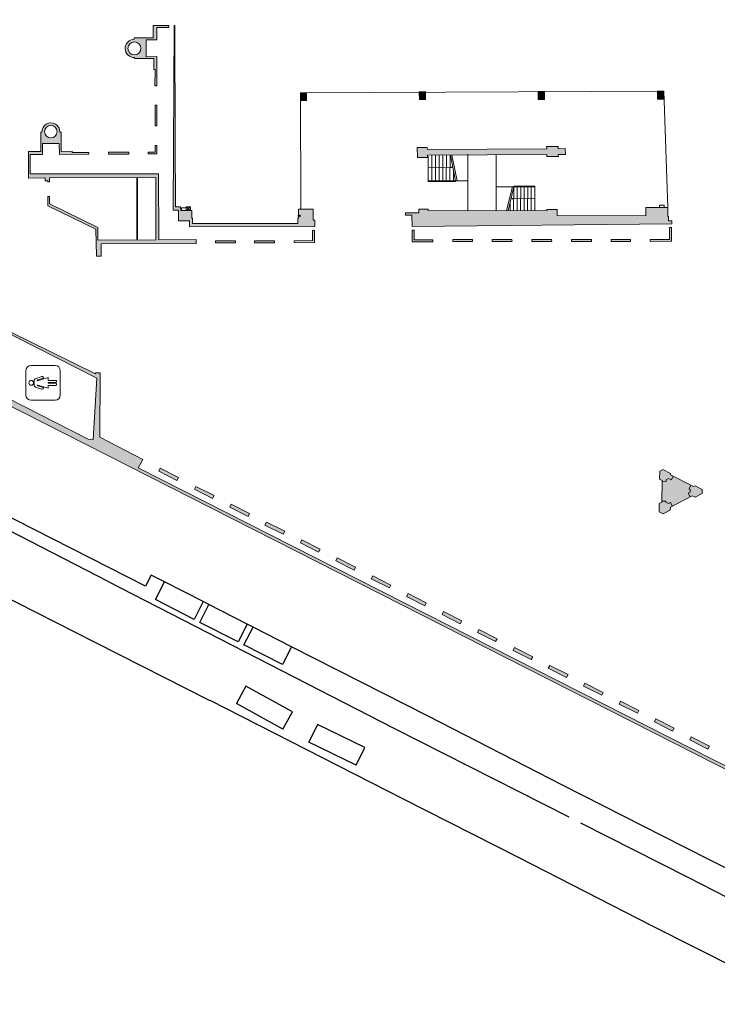
# Model space of a CAD drawing. Units: metres. Extents: x -889 to -326, y -809 to -95.
# Drawn here: x -806 to -754, y -678 to -603 of the extents above; entities that cross this region are included whole.
import ezdxf

# ---------------------------------------------------------------- set-up
doc = ezdxf.new("R2010")
doc.units = ezdxf.units.M
doc.header["$MEASUREMENT"] = 0
doc.layers.get('0').update_dxf_attribs({"linetype": 'CONTINUOUS'})
doc.layers.add('1-MUR', color=3, linetype='CONTINUOUS')
doc.layers.add('MJ_Site', color=251, linetype='CONTINUOUS')
for name, color, linetype, lineweight in [('MJ_HALL 2.0 - 1-Partition Wall', 2, 'CONTINUOUS', 9), ('MJ_HALL 2.0 - 1-Pillar', 6, 'CONTINUOUS', 18), ('MJ_HALL 2.0 - 1-Wall', 3, 'CONTINUOUS', 9), ('MJ_HALL 2.0 - 2-Handrail', 2, 'CONTINUOUS', 9), ('MJ_HALL 2.0 - 2-Projection 1', 4, 'CONTINUOUS', 9), ('MJ_HALL 2.0 - 2-Projection Service Chests', 1, 'CONTINUOUS', 9), ('MJ_HALL 2.0 - 2-Stairs-Lift', 2, 'CONTINUOUS', 9), ('MJ_HALL 2.0 - 4-Hatch Pillars', 252, 'CONTINUOUS', 9), ('MJ_HALL 2.0 - 4-Hatch Walls', 252, 'CONTINUOUS', 9), ('MJ_HALL 2.0 - 5-Symbology Spaces', 1, 'CONTINUOUS', 9)]:
    doc.layers.add(name, color=color, linetype=linetype, lineweight=lineweight)

# ---------------------------------------------------------------- blocks, each defined once
blk = doc.blocks.new('EXTERIOR')
at = {"layer": '1-MUR'}
for p, q in [((-796.796, -646.142), (-824.122, -632.244)), ((-799.633, -645.789), (-811.217, -639.818)), ((-799.633, -645.789), (-778.005, -656.873)), ((-796.365, -645.3), (-796.796, -646.142)), ((-795.368, -645.809), (-796.365, -645.3)), ((-796.055, -647.154), (-795.368, -645.809)), ((-793.133, -648.648), (-796.055, -647.154)), ((-792.446, -647.304), (-793.133, -648.648)), ((-792.001, -647.531), (-792.446, -647.304)), ((-792.688, -648.876), (-792.001, -647.531)), ((-789.798, -650.354), (-792.688, -648.876)), ((-789.109, -649.005), (-789.798, -650.354)), ((-789.353, -650.581), (-788.665, -649.237)), ((-788.665, -649.237), (-789.109, -649.005)), ((-786.437, -652.072), (-789.353, -650.581)), ((-785.749, -650.728), (-786.437, -652.072)), ((-775.404, -655.983), (-785.749, -650.728)), ((-765.247, -661.184), (-775.404, -655.983)), ((-778.005, -656.873), (-764.783, -663.598)), ((-756.063, -665.86), (-765.247, -661.184)), ((-763.892, -664.051), (-755.78, -668.164)), ((-742.648, -672.687), (-756.063, -665.86)), ((-755.78, -668.164), (-748.328, -671.961))]:
    blk.add_line(p, q, dxfattribs=at)
at = {"layer": 'MJ_Site'}
for p, q in [((-800.557, -650.417), (-816.631, -642.256)), ((-792.446, -647.304), (-795.368, -645.809)), ((-789.109, -649.005), (-792.001, -647.531)), ((-785.749, -650.728), (-788.665, -649.237)), ((-791.911, -654.812), (-800.557, -650.417)), ((-789.201, -653.712), (-789.928, -655.023)), ((-785.693, -655.657), (-789.201, -653.712)), ((-777.329, -662.237), (-791.913, -654.788)), ((-786.421, -656.969), (-789.928, -655.023)), ((-786.421, -656.969), (-785.693, -655.657)), ((-783.801, -656.591), (-784.457, -657.94)), ((-780.21, -658.337), (-783.801, -656.591)), ((-780.866, -659.686), (-784.457, -657.94)), ((-780.866, -659.686), (-780.21, -658.337)), ((-768.525, -666.702), (-777.329, -662.237)), ((-758.48, -671.843), (-768.525, -666.702)), ((-746.769, -677.777), (-758.48, -671.843))]:
    blk.add_line(p, q, dxfattribs=at)
blk = doc.blocks.new('DET_Baño_Chica - DET_Baño_Chica-8010816-DWG_PV1_P0_R700')
for p, q in [((-1.318, -0.904), (-1.318, 0.904)), ((-0.918, 1.304), (0.918, 1.304)), ((1.318, 0.904), (1.318, -0.904)), ((-0.471, 0.115), (-0.358, 0.509)), ((-0.41, -0.385), (-0.178, 0.424)), ((-0.218, 0.426), (-0.352, -0.043)), ((-0.188, 0.437), (-0.203, 0.437)), ((-0.127, 0.683), (0.127, 0.683)), ((0.162, 0.424), (0.41, -0.385)), ((0.2, 0.437), (0.172, 0.437)), ((0.364, -0.041), (0.224, 0.42)), ((0.337, 0.527), (0.472, 0.086)), ((-0.19, -0.385), (-0.41, -0.385)), ((-0.352, -0.043), (-0.388, -0.033)), ((-0.19, -0.965), (-0.19, -0.385)), ((0.03, -0.385), (-0.03, -0.385)), ((-0.03, -0.385), (-0.03, -0.965)), ((0.03, -0.965), (0.03, -0.385)), ((0.41, -0.385), (0.19, -0.385)), ((0.19, -0.385), (0.19, -0.965)), ((0.412, -0.026), (0.364, -0.041)), ((0.918, -1.304), (-0.918, -1.304)), ((-0.09, -1.025), (-0.13, -1.025)), ((0.13, -1.025), (0.09, -1.025))]:
    blk.add_line(p, q)
for centre, radius, start, end in [((-0.918, 0.904), 0.4, 90, 180), ((-0.127, 0.443), 0.24, 90, 164), ((0.127, 0.463), 0.22, 17, 90), ((-0.918, -0.904), 0.4, 180, 270), ((0.13, -0.965), 0.06, 270, 0)]:
    blk.add_arc(centre, radius, start, end)
blk.add_ellipse((0.001, 0.895), major_axis=(0.127, 0.127), ratio=1)
for centre, major_axis, start_param, end_param in [((0.918, 0.904), (-0.064, 0.395), 4.551514, 6.12231), ((-0.355, 0.082), (-0.0988, 0.0681), 0.324021, 1.894818), ((-0.203, 0.422), (-0.0034, 0.0146), 6.051361, 7.342905), ((-0.188, 0.427), (0.00968, 0.0025), 5.75086, 7.600909), ((0.172, 0.427), (0, 0.01), 0, 1.867502), ((0.2, 0.412), (0.004, 0.0247), 5.16997, 6.444061), ((0.386, 0.06), (-0.0581, 0.0687), 2.736371, 4.307168), ((-0.13, -0.965), (0.06, 0), 3.141593, 4.712389), ((-0.09, -0.965), (0.0554, 0.023), 4.31969, 5.890486), ((0.09, -0.965), (0.06, 0), 3.141593, 4.712389), ((0.918, -0.904), (0.153, 0.37), 3.534292, 5.105088)]:
    blk.add_ellipse(centre, major_axis=major_axis, ratio=1, start_param=start_param, end_param=end_param)
blk = doc.blocks.new('V')
blk.add_lwpolyline([(0, 0.34), (0, 0), (0.19, 0), (0.19, 0.34)], close=True)
blk = doc.blocks.new('Q')
for p, q in [((0, 0.26), (0, 0)), ((0.34, 0.26), (0, 0.26)), ((0, 0), (0.34, 0.26)), ((0, 0.26), (0.34, 0)), ((0, 0), (0.34, 0)), ((0.34, 0), (0.34, 0.26))]:
    blk.add_line(p, q)
blk = doc.blocks.new('M')
for p, q in [((0, 0.1), (0, 0)), ((0.15, 0.1), (0, 0.1)), ((0, 0.1), (0.15, 0)), ((0.15, 0.1), (0, 0)), ((0, 0), (0.15, 0)), ((0.15, 0), (0.15, 0.1))]:
    blk.add_line(p, q)

msp = doc.modelspace()

# ---------------------------------------------------------------- hatches: boundary and pattern name
at = {"layer": 'MJ_HALL 2.0 - 4-Hatch Pillars'}
h = msp.add_hatch(color=256, dxfattribs=at)
h.dxf.hatch_style = 1
h.paths.add_polyline_path([(-775.615, -608.714), (-776.085, -608.716), (-776.084, -609.316), (-775.614, -609.314)])
h = msp.add_hatch(color=256, dxfattribs=at)
h.dxf.hatch_style = 1
h.paths.add_polyline_path([(-767.094, -608.699), (-767.093, -609.299), (-766.623, -609.297), (-766.624, -608.697)])
h = msp.add_hatch(color=256, dxfattribs=at)
h.dxf.hatch_style = 1
h.paths.add_polyline_path([(-758.059, -608.69), (-758.057, -609.29), (-757.587, -609.288), (-757.589, -608.688)])
h = msp.add_hatch(color=256, dxfattribs=at)
h.dxf.hatch_style = 1
h.paths.add_polyline_path([(-784.611, -608.795), (-785.081, -608.796), (-785.08, -609.396), (-784.61, -609.395)])
h = msp.add_hatch(color=256, dxfattribs=at)
h.dxf.hatch_style = 1
h.paths.add_polyline_path([(-755.33, -638.602), (-757.092, -637.718), (-757.09, -637.605), (-757.672, -637.313), (-757.899, -637.432), (-757.907, -638.028), (-757.709, -638.127), (-757.731, -639.784), (-757.933, -639.89), (-757.941, -640.518), (-757.64, -640.669), (-757.093, -640.383), (-757.09, -640.155), (-755.441, -639.292), (-755.221, -639.402), (-754.689, -639.124), (-754.685, -638.812), (-755.219, -638.544)])
at = {"layer": 'MJ_HALL 2.0 - 4-Hatch Walls'}
h = msp.add_hatch(color=256, dxfattribs=at)
h.dxf.hatch_style = 1
h.paths.add_polyline_path([(-794.142, -617.699), (-794.143, -617.429), (-794.543, -617.43), (-794.553, -612.405), (-794.573, -603.698), (-794.645, -603.698), (-794.719, -617.693), (-794.319, -617.692), (-794.317, -618.492), (-793.477, -618.489), (-793.476, -618.94), (-783.987, -618.914), (-783.988, -618.798), (-783.988, -618.446), (-784.113, -618.447), (-784.115, -617.609), (-785.235, -617.611), (-785.233, -618.28), (-785.283, -618.28), (-785.282, -618.68), (-793.239, -618.697), (-793.241, -618.297), (-793.291, -618.297), (-793.293, -617.697)])
h.paths.add_polyline_path([(-785.555, -619.991), (-785.555, -620.141), (-784.018, -620.143), (-784.024, -619.209), (-784.169, -619.209), (-784.168, -619.989)])
h.paths.add_polyline_path([(-788.549, -620.003), (-788.549, -620.153), (-787.047, -620.151), (-787.049, -620.001)])
h.paths.add_polyline_path([(-791.5, -620), (-791.5, -620.15), (-789.998, -620.148), (-790, -619.998)])
h.paths.add_polyline_path([(-775.477, -613.096), (-775.482, -612.932), (-776.245, -612.937), (-776.219, -613.7), (-775.456, -613.695), (-775.462, -613.529), (-766.433, -613.471), (-766.427, -613.634), (-765.565, -613.628), (-765.571, -613.465), (-765.026, -613.461), (-765.041, -613.025), (-765.586, -613.029), (-765.592, -612.866), (-766.454, -612.871), (-766.448, -613.035)])
h.paths.add_polyline_path([(-775.427, -617.701), (-775.427, -617.601), (-776.127, -617.599), (-776.128, -617.891), (-777.127, -617.888), (-777.128, -618.054), (-776.648, -618.055), (-776.637, -618.907), (-756.969, -618.706), (-756.969, -618.499), (-757.229, -618.5), (-757.23, -618.358), (-757.23, -618.15), (-757.286, -618.15), (-757.288, -617.484), (-758.943, -617.484), (-758.941, -618.117), (-765.657, -618.094), (-765.655, -617.636), (-766.446, -617.633), (-766.446, -617.733)])
h.paths.add_polyline_path([(-776.486, -619.92), (-776.487, -619.197), (-776.637, -619.197), (-776.635, -620.07), (-775.055, -620.067), (-775.056, -619.917)])
h.paths.add_polyline_path([(-773.557, -619.915), (-773.556, -620.065), (-772.056, -620.063), (-772.057, -619.913)])
h.paths.add_polyline_path([(-770.574, -619.91), (-770.574, -620.06), (-769.072, -620.058), (-769.074, -619.908)])
h.paths.add_polyline_path([(-767.572, -619.906), (-767.572, -620.056), (-766.07, -620.053), (-766.072, -619.903)])
h.paths.add_polyline_path([(-764.574, -619.901), (-764.574, -620.051), (-763.062, -620.049), (-763.064, -619.899)])
h.paths.add_polyline_path([(-761.575, -619.896), (-761.574, -620.046), (-760.094, -620.044), (-760.095, -619.894)])
h.paths.add_polyline_path([(-758.609, -619.892), (-758.609, -620.042), (-756.997, -620.039), (-756.999, -618.989), (-757.149, -618.99), (-757.147, -619.89)])
h.paths.add_polyline_path([(-741.463, -445.712), (-740.992, -446.215, 0.391053), (-740.682, -446.757), (-740.65, -448.944), (-740.4, -448.949), (-740.365, -441.565), (-740.661, -441.56), (-740.692, -443.759, 0.376905), (-741.002, -444.281), (-741.453, -444.813, 1.276746)], flags=17)
h.paths.add_polyline_path([(-741.138, -444.906), (-740.848, -444.564), (-740.679, -444.538), (-740.686, -445.901), (-740.878, -445.899), (-741.188, -445.568)], flags=16)
h.paths.add_polyline_path([(-740.557, -462.42), (-740.55, -463.923), (-740.3, -463.927), (-740.301, -462.424)], flags=17)
h.paths.add_polyline_path([(-740.577, -459.406), (-740.571, -460.909), (-740.321, -460.914), (-740.322, -459.411)], flags=17)
h.paths.add_polyline_path([(-740.588, -456.42), (-740.582, -457.923), (-740.332, -457.927), (-740.333, -456.424)], flags=17)
h.paths.add_polyline_path([(-740.611, -453.41), (-740.604, -454.913), (-740.354, -454.918), (-740.355, -453.415)], flags=17)
h.paths.add_polyline_path([(-740.619, -450.401), (-740.618, -451.904), (-740.363, -451.909), (-740.369, -450.405)], flags=17)
h.paths.add_polyline_path([(-740.55, -465.411), (-740.544, -466.914), (-740.294, -466.919), (-740.295, -465.416)], flags=17)
h.paths.add_polyline_path([(-740.565, -468.426), (-740.592, -470.606, 0.391613), (-740.87, -471.165), (-741.353, -471.693, 0.383882), (-741.882, -472.009), (-744.144, -472.044), (-744.14, -472.294), (-741.971, -472.25), (-741.961, -472.86), (-740.287, -472.849), (-740.315, -468.425)], flags=17)
h.paths.add_polyline_path([(-740.601, -471.316), (-740.617, -472.551), (-741.666, -472.558), (-741.674, -472.006), (-741.226, -471.999)], flags=16)
h.paths.add_polyline_path([(-749.377, -472.073), (-749.373, -472.823), (-749.123, -472.822), (-749.126, -472.322), (-748.626, -472.319), (-748.627, -472.069)], flags=17)
h.paths.add_polyline_path([(-747.118, -472.061), (-747.122, -472.311), (-745.619, -472.31), (-745.614, -472.054)], flags=17)
h.paths.add_polyline_path([(-783.251, -418.35), (-783.249, -418.6), (-781.749, -418.588), (-781.751, -418.338)], flags=17)
h.paths.add_polyline_path([(-780.242, -418.339), (-780.242, -418.589), (-778.742, -418.589), (-778.742, -418.339)], flags=17)
h.paths.add_polyline_path([(-777.244, -418.34), (-777.244, -418.59), (-775.744, -418.57), (-775.744, -418.34)], flags=17)
h.paths.add_polyline_path([(-774.233, -418.324), (-774.233, -418.574), (-772.733, -418.558), (-772.735, -418.308)], flags=17)
h.paths.add_polyline_path([(-771.204, -418.287), (-771.21, -418.59), (-769.011, -418.615, 0.376905), (-768.488, -418.924), (-767.957, -419.375, 1.276746), (-767.057, -419.386), (-766.555, -418.915, 0.391053), (-766.013, -418.605), (-763.826, -418.573), (-763.82, -418.323)], flags=17)
h.paths.add_polyline_path([(-768.142, -418.602), (-766.858, -418.608), (-766.872, -418.801), (-767.327, -419.227), (-767.695, -419.204), (-768.159, -418.81)], flags=16)
h.paths.add_polyline_path([(-762.279, -418.299), (-762.283, -418.555), (-760.78, -418.548), (-760.775, -418.298)], flags=17)
h.paths.add_polyline_path([(-759.287, -418.283), (-759.292, -418.538), (-757.789, -418.532), (-757.784, -418.282)], flags=17)
h.paths.add_polyline_path([(-756.277, -418.266), (-756.281, -418.522), (-754.778, -418.516), (-754.773, -418.266)], flags=17)
h.paths.add_polyline_path([(-753.277, -418.25), (-753.281, -418.506), (-751.778, -418.499), (-751.773, -418.249)], flags=17)
h.paths.add_polyline_path([(-750.282, -418.263), (-750.287, -418.519), (-748.784, -418.512), (-748.779, -418.262)], flags=17)
h.paths.add_polyline_path([(-747.28, -418.255), (-747.285, -418.511), (-745.782, -418.504), (-745.777, -418.254)], flags=17)
h.paths.add_polyline_path([(-744.282, -418.239), (-744.285, -418.489), (-742.097, -418.516, 0.392804), (-741.565, -418.845), (-741.05, -419.308, 0.390696), (-740.739, -419.849), (-740.734, -422.075), (-740.484, -422.074), (-740.48, -418.298)], flags=17)
h.paths.add_polyline_path([(-741.295, -418.585), (-740.938, -418.591), (-740.781, -418.699), (-740.781, -419.042), (-740.898, -419.041), (-741.304, -418.675)], flags=16)
h.paths.add_polyline_path([(-740.73, -423.547), (-740.723, -425.051), (-740.474, -425.055), (-740.474, -423.552)], flags=17)
h.paths.add_polyline_path([(-740.717, -426.54), (-740.711, -428.044), (-740.461, -428.048), (-740.461, -426.545)], flags=17)
h.paths.add_polyline_path([(-740.682, -432.538), (-740.675, -434.041), (-740.425, -434.046), (-740.426, -432.543)], flags=17)
h.paths.add_polyline_path([(-740.705, -429.543), (-740.698, -431.046), (-740.448, -431.051), (-740.449, -429.548)], flags=17)
h.paths.add_polyline_path([(-740.677, -435.55), (-740.671, -437.053), (-740.421, -437.057), (-740.422, -435.554)], flags=17)
h.paths.add_polyline_path([(-740.667, -438.551), (-740.66, -440.054), (-740.41, -440.059), (-740.411, -438.556)], flags=17)
h.paths.add_polyline_path([(-794.494, -429.748), (-794.493, -431.251), (-794.238, -431.256), (-794.244, -429.753)], flags=16)
h.paths.add_polyline_path([(-794.49, -432.728), (-794.489, -434.231), (-794.233, -434.236), (-794.24, -432.732)], flags=16)
h.paths.add_polyline_path([(-794.491, -435.727), (-794.491, -437.23), (-794.235, -437.235), (-794.241, -435.732)], flags=16)
h.paths.add_polyline_path([(-794.471, -438.725), (-794.47, -440.228), (-794.215, -440.233), (-794.221, -438.729)], flags=16)
h.paths.add_polyline_path([(-796.855, -421.073), (-797.338, -421.097, 0.156882), (-796.134, -424.162), (-795.939, -455), (-794.196, -455.026), (-794.201, -453.689), (-794.451, -453.69), (-794.444, -454.774), (-795.641, -454.75), (-795.78, -424.601, 0.078168), (-794.447, -425.519), (-794.498, -428.271), (-794.248, -428.276), (-794.197, -425.522, 0.092237), (-792.374, -425.912), (-792.356, -425.472, -0.381151)])
h.paths.add_polyline_path([(-794.464, -450.651), (-794.463, -452.154), (-794.208, -452.159), (-794.214, -450.656)], flags=17)
h.paths.add_polyline_path([(-794.478, -441.756), (-794.514, -449.14), (-794.218, -449.145), (-794.187, -446.946, 0.376905), (-793.877, -446.424), (-793.426, -445.893, 1.276746), (-793.416, -444.993), (-793.886, -444.49, 0.391053), (-794.196, -443.949), (-794.228, -441.762)], flags=17)
h.paths.add_polyline_path([(-794.193, -444.821), (-794.005, -444.802), (-793.538, -445.301), (-793.561, -445.588), (-794.01, -446.117), (-794.199, -446.104)], flags=16)
h.paths.add_polyline_path([(-794.979, -499.949), (-795.262, -499.947), (-795.264, -500.136), (-795.894, -500.131), (-795.926, -503.848), (-806.025, -503.876), (-806.025, -504.069), (-795.788, -504.041), (-795.755, -500.272), (-795.108, -500.278), (-795.104, -515.306), (-794.792, -515.306), (-794.798, -510.547), (-793.755, -510.546), (-793.78, -509.473), (-794.8, -509.474), (-794.838, -502.272), (-794.842, -502.272), (-794.842, -501.867), (-794.842, -501.462), (-794.843, -501.242), (-794.593, -501.241), (-794.596, -500.761), (-794.846, -500.762), (-794.85, -499.951)])
h.paths.add_polyline_path([(-795.557, -473.639), (-795.575, -469.668), (-795.607, -463.047), (-794.411, -463.06), (-794.392, -464.179), (-794.142, -464.176), (-794.163, -462.81), (-795.876, -462.794), (-795.631, -493.351), (-794.864, -493.345), (-794.868, -492.533), (-793.838, -492.528), (-793.842, -491.479), (-794.942, -491.483), (-794.956, -488.02), (-794.524, -488.018), (-794.489, -483.395), (-794.423, -474.763), (-793.75, -474.763), (-793.752, -474.199), (-785.838, -474.171), (-785.838, -474.751), (-784.838, -474.751), (-784.838, -474.168), (-784.128, -474.165), (-784.124, -473.59)])
h.paths.add_polyline_path([(-794.669, -474.203), (-794.772, -487.769), (-795.207, -487.771), (-795.185, -493.098), (-795.469, -493.1), (-795.555, -474.206)], flags=16)
h.paths.add_polyline_path([(-786.055, -472.186), (-786.053, -472.436), (-785.553, -472.433), (-785.55, -472.933), (-785.3, -472.931), (-785.305, -472.181)], flags=17)
h.paths.add_polyline_path([(-789.038, -472.207), (-789.036, -472.457), (-787.537, -472.446), (-787.538, -472.196)], flags=17)
h.paths.add_polyline_path([(-793.285, -471.888), (-793.801, -471.4, 0.38965), (-794.09, -470.849), (-794.146, -468.674), (-794.396, -468.672), (-794.329, -472.494), (-790.528, -472.467), (-790.526, -472.217), (-792.734, -472.195, 0.397095)], flags=17)
h.paths.add_polyline_path([(-793.383, -472.189), (-794.055, -472.182), (-794.071, -471.557)], flags=16)
h.paths.add_polyline_path([(-794.401, -465.656), (-794.394, -467.156), (-794.142, -467.158), (-794.151, -465.658)], flags=17)
h.paths.add_polyline_path([(-797.961, -512.808), (-797.958, -512.908, 1.045099), (-797.928, -514.274), (-797.925, -514.374), (-797.555, -514.373), (-797.555, -514.371), (-797.125, -514.371), (-796.695, -514.371), (-796.695, -514.371), (-796.505, -514.371), (-796.484, -515.31), (-795.404, -515.307), (-795.404, -515.167), (-796.24, -515.169), (-796.244, -514.23), (-797.069, -514.232), (-797.073, -512.946), (-796.205, -512.944), (-796.247, -510.727), (-796.397, -510.727), (-796.368, -512.007), (-796.492, -512.007), (-796.474, -512.805)])
h.paths.add_polyline_path([(-797.973, -514.076, -1), (-797.973, -513.108, -1)], flags=16)
h.paths.add_polyline_path([(-796.403, -507.751), (-796.4, -509.261), (-796.25, -509.26), (-796.253, -507.75)], flags=17)
h.paths.add_polyline_path([(-796.98, -505.555), (-796.98, -505.705), (-796.408, -505.699), (-796.407, -506.306), (-796.257, -506.303), (-796.258, -505.548)], flags=17)
h.paths.add_polyline_path([(-799.971, -505.584), (-799.97, -505.734), (-798.45, -505.719), (-798.451, -505.569)], flags=17)
h.paths.add_polyline_path([(-803.585, -505.586), (-803.581, -506.411), (-804.835, -506.415), (-804.838, -505.59), (-805.878, -505.593), (-805.883, -504.279), (-806.023, -504.281), (-806.017, -505.851), (-804.977, -505.847), (-804.971, -507.298), (-804.871, -507.297, 1.051178), (-803.538, -507.292), (-803.438, -507.291), (-803.444, -505.859), (-802.727, -505.856), (-802.728, -505.734), (-801.464, -505.749), (-801.465, -505.579)], flags=17)
h.paths.add_polyline_path([(-804.204, -507.795, -1), (-804.204, -506.86, -1)], flags=16)
h.paths.add_polyline_path([(-797.874, -539.809), (-797.874, -539.909, 1.045099), (-797.843, -541.275), (-797.841, -541.375), (-797.571, -541.375), (-797.571, -541.372), (-797.141, -541.372), (-796.711, -541.372), (-796.711, -541.373), (-796.421, -541.372), (-796.4, -542.311), (-795.219, -542.308), (-795.219, -542.168), (-796.122, -542.17), (-796.13, -541.231), (-796.982, -541.233), (-796.986, -539.947), (-796.142, -539.945), (-796.162, -537.728), (-796.312, -537.728), (-796.283, -539.008), (-796.408, -539.008), (-796.39, -539.806)])
h.paths.add_polyline_path([(-797.889, -541.077, -1), (-797.889, -540.109, -1)], flags=16)
h.paths.add_polyline_path([(-794.618, -533.982), (-794.608, -536.643), (-794.935, -536.644), (-794.919, -542.329), (-794.619, -542.329), (-794.619, -542.229), (-794.169, -542.229), (-794.169, -542.059), (-794.71, -542.056), (-794.724, -537.622), (-793.015, -537.61), (-792.998, -536.463), (-793.793, -536.47), (-793.793, -536.47), (-793.87, -536.47), (-794.263, -536.474), (-794.333, -528.52), (-794.245, -528.52), (-794.245, -528.518), (-794.075, -528.518), (-793.775, -528.516), (-793.785, -527.466), (-794.342, -527.471), (-794.343, -527.387), (-794.776, -527.391), (-794.782, -522.707), (-795.089, -522.708), (-795.064, -529.04), (-794.531, -529.038), (-794.512, -533.982)])
h.paths.add_polyline_path([(-796.32, -534.725), (-796.318, -536.235), (-796.168, -536.235), (-796.174, -534.725)])
h.paths.add_polyline_path([(-797.034, -525.061), (-797.038, -523.795), (-796.213, -523.793), (-796.216, -522.851), (-795.388, -522.849), (-795.389, -522.709), (-796.475, -522.712), (-796.465, -523.654), (-797.922, -523.657), (-797.921, -523.757, 1.047639), (-797.907, -525.103), (-797.905, -525.203), (-796.471, -525.199), (-796.462, -525.998), (-796.367, -525.998), (-796.353, -527.272), (-796.203, -527.272), (-796.21, -525.058)])
h.paths.add_polyline_path([(-797.945, -524.904, -1), (-797.945, -523.957, -1)], flags=16)
h.paths.add_polyline_path([(-796.348, -528.743), (-796.342, -530.253), (-796.192, -530.253), (-796.198, -528.743)])
h.paths.add_polyline_path([(-796.33, -531.74), (-796.33, -533.25), (-796.18, -533.25), (-796.186, -531.74)])
h.paths.add_polyline_path([(-797.765, -566.854), (-797.766, -566.954, 1.017582), (-797.781, -568.287), (-797.781, -568.387), (-796.315, -568.384), (-796.313, -569.324), (-795.087, -569.322), (-795.087, -569.182), (-796.067, -569.184), (-796.07, -568.244), (-796.895, -568.245), (-796.899, -566.992), (-796.123, -566.991), (-796.089, -564.73), (-796.239, -564.73), (-796.258, -565.982), (-796.329, -565.982), (-796.343, -566.851)])
h.paths.add_polyline_path([(-797.785, -568.087, -1), (-797.785, -567.154, -1)], flags=16)
h.paths.add_polyline_path([(-797.834, -550.639), (-797.833, -550.738, 1.047639), (-797.818, -552.084), (-797.817, -552.184), (-796.382, -552.18), (-796.373, -553.022), (-796.278, -553.022), (-796.265, -554.253), (-796.115, -554.253), (-796.139, -552.04), (-796.947, -552.042), (-796.951, -550.776), (-796.126, -550.774), (-796.129, -549.832), (-795.199, -549.83), (-795.199, -549.69), (-796.387, -549.693), (-796.376, -550.635)])
h.paths.add_polyline_path([(-797.857, -551.885, -1), (-797.857, -550.938, -1)], flags=16)
h.paths.add_polyline_path([(-797.683, -593.827), (-797.683, -593.927, 1.025208), (-797.691, -595.283), (-797.691, -595.383), (-797.361, -595.382), (-797.361, -595.38), (-796.931, -595.38), (-796.501, -595.38), (-796.501, -595.38), (-796.221, -595.38), (-796.22, -596.341), (-795.06, -596.338), (-795.06, -596.198), (-795.98, -596.2), (-795.983, -595.239), (-796.808, -595.241), (-796.812, -593.966), (-795.987, -593.964), (-795.994, -591.719), (-796.144, -591.719), (-796.14, -593.002), (-796.25, -593.002), (-796.25, -593.825)])
h.paths.add_polyline_path([(-797.704, -595.083, -1), (-797.704, -594.127, -1)], flags=16)
h.paths.add_polyline_path([(-796.154, -588.731), (-796.149, -590.241), (-795.999, -590.24), (-796.004, -588.73)])
h.paths.add_polyline_path([(-796.157, -585.744), (-796.155, -587.254), (-796.008, -587.254), (-796.013, -585.744)])
h.paths.add_polyline_path([(-796.023, -582.763), (-796.018, -584.273), (-796.168, -584.274), (-796.16, -582.764)])
h.paths.add_polyline_path([(-796.86, -579.007), (-796.864, -577.771), (-796.039, -577.77), (-796.042, -576.816), (-795.095, -576.814), (-795.095, -576.674), (-796.255, -576.676), (-796.26, -577.63), (-797.717, -577.633), (-797.717, -577.733, 1.091526), (-797.718, -579.048), (-797.725, -579.148), (-796.268, -579.145), (-796.272, -580.001), (-796.177, -580.001), (-796.183, -581.282), (-796.033, -581.281), (-796.022, -579.005)])
h.paths.add_polyline_path([(-797.775, -578.851, -1), (-797.775, -577.931, -1)], flags=16)
h.paths.add_polyline_path([(-796.078, -609.745), (-796.077, -611.295), (-795.937, -611.295), (-795.938, -609.745)])
h.paths.add_polyline_path([(-796.762, -606.068), (-796.763, -604.788), (-795.943, -604.786), (-795.944, -603.851), (-795.032, -603.849), (-795.032, -603.699), (-796.212, -603.701), (-796.211, -604.647), (-797.661, -604.649), (-797.661, -604.749, 1), (-797.631, -606.139), (-797.631, -606.209), (-796.182, -606.207), (-796.181, -607.037), (-796.081, -607.037), (-796.088, -608.267), (-795.94, -608.267), (-795.942, -606.066)])
h.paths.add_polyline_path([(-797.646, -605.939, -1), (-797.646, -604.949, -1)], flags=16)
h.paths.add_polyline_path([(-795.935, -612.78), (-795.934, -613.428), (-796.6, -613.431), (-796.6, -613.286), (-796.075, -613.289), (-796.075, -612.78)], flags=17)
h.paths.add_polyline_path([(-798.064, -613.298), (-798.064, -613.438), (-799.614, -613.445), (-799.614, -613.305)], flags=17)
h.paths.add_polyline_path([(-803.184, -613.243), (-803.191, -611.77), (-803.291, -611.771, 1.045443), (-804.635, -611.773), (-804.735, -611.773), (-804.728, -613.251), (-805.655, -613.255), (-805.644, -615.254), (-804.389, -615.235), (-804.389, -615.467), (-804.194, -615.466), (-804.194, -615.545), (-804.074, -615.545), (-804.075, -615.235), (-796.021, -615.221), (-796.011, -619.925), (-800.4, -619.942), (-800.401, -619), (-804.072, -617.209), (-804.072, -616.645), (-804.192, -616.645), (-804.191, -617.351), (-800.567, -619.119), (-800.501, -621.175), (-800.163, -621.174), (-800.157, -620.241), (-792.976, -620.214), (-792.977, -619.914), (-795.804, -619.925), (-795.815, -614.921), (-805.521, -614.939), (-805.528, -613.474), (-804.587, -613.469), (-804.591, -612.639), (-803.327, -612.633), (-803.323, -613.463), (-801.099, -613.453), (-801.1, -613.313), (-802.349, -613.319), (-802.35, -613.211)])
h.paths.add_polyline_path([(-803.963, -612.215, -1), (-803.963, -611.269, -1)], flags=16)
h.paths.add_polyline_path([(-794.528, -596.205), (-794.527, -596.355), (-794.683, -596.355), (-794.76, -596.355), (-794.795, -576.695), (-794.629, -576.694), (-794.619, -581.455), (-794.236, -581.455), (-794.236, -581.505), (-793.496, -581.503), (-793.494, -582.453), (-794.234, -582.455), (-794.233, -582.505), (-794.617, -582.505), (-794.588, -596.205)])
h.paths.add_polyline_path([(-796.1, -560.252), (-796.104, -558.752), (-796.254, -558.752), (-796.25, -560.251)])
h.paths.add_polyline_path([(-796.107, -557.256), (-796.111, -555.756), (-796.261, -555.756), (-796.257, -557.256)])
h.paths.add_polyline_path([(-793.064, -555.307), (-793.679, -555.298), (-793.681, -555.42), (-794.201, -555.413), (-794.151, -562.889), (-793.033, -562.893), (-793.027, -564.593), (-794.714, -564.6), (-794.705, -569.156), (-794.645, -569.156), (-794.645, -569.303), (-794.787, -569.303), (-794.794, -562.886), (-794.387, -562.888), (-794.401, -557.974), (-794.522, -557.975), (-794.529, -555.323), (-794.884, -555.324), (-794.899, -549.699), (-794.599, -549.698), (-794.599, -549.844), (-794.732, -549.844), (-794.723, -553.917), (-793.043, -553.942)], flags=17)
edge = h.paths.add_edge_path(flags=17)
edge.add_line((-793.064, -555.307), (-793.679, -555.298))
edge.add_line((-793.064, -555.307), (-793.043, -553.942))
edge.add_line((-794.723, -553.917), (-793.043, -553.942))
edge.add_line((-794.732, -549.844), (-794.723, -553.917))
edge.add_line((-794.599, -549.844), (-794.732, -549.844))
edge.add_line((-794.599, -549.698), (-794.599, -549.844))
edge.add_line((-794.899, -549.699), (-794.599, -549.698))
edge.add_line((-794.884, -555.324), (-794.899, -549.699))
edge.add_line((-794.529, -555.323), (-794.884, -555.324))
edge.add_line((-794.522, -557.975), (-794.529, -555.323))
edge.add_line((-794.401, -557.974), (-794.522, -557.975))
edge.add_line((-794.387, -562.888), (-794.401, -557.974))
edge.add_line((-794.794, -562.886), (-794.387, -562.888))
edge.add_line((-794.787, -569.303), (-794.794, -562.886))
edge.add_line((-794.645, -569.303), (-794.787, -569.303))
edge.add_line((-794.645, -569.156), (-794.645, -569.303))
edge.add_line((-794.705, -569.156), (-794.645, -569.156))
edge.add_line((-794.714, -564.6), (-794.705, -569.156))
edge.add_line((-793.027, -564.593), (-794.714, -564.6))
edge.add_line((-793.033, -562.893), (-793.027, -564.593))
edge.add_line((-794.151, -562.889), (-793.033, -562.893))
edge.add_line((-794.201, -555.413), (-794.151, -562.889))
edge.add_line((-793.681, -555.42), (-794.201, -555.413))
edge.add_line((-793.679, -555.298), (-793.681, -555.42))
h.paths.add_polyline_path([(-793.043, -553.942), (-793.064, -555.307)], flags=0)
edge = h.paths.add_edge_path()
edge.add_line((-796.239, -563.254), (-796.093, -563.254))
edge.add_line((-796.093, -563.254), (-796.096, -561.734))
edge.add_line((-796.096, -561.734), (-796.246, -561.734))
edge.add_line((-796.246, -561.734), (-796.243, -563.254))
h.paths.add_polyline_path([(-793.631, -536.235), (-793.631, -535.493), (-794.415, -535.493), (-794.415, -536.235)], flags=25)
edge = h.paths.add_edge_path(flags=17)
edge.add_line((-790.462, -425.156), (-790.3, -425.566))
edge.add_arc((-792.207, -420.693), 5.232, 291.36976, 303.13783)
edge.add_line((-789.347, -425.075), (-789.59, -424.708))
edge.add_arc((-792.149, -420.806), 4.666, 291.19867, 303.25384, ccw=False)
edge = h.paths.add_edge_path(flags=17)
edge.add_arc((-792.555, -420.574), 5.577, 327.18034, 338.21282, ccw=False)
edge.add_line((-787.868, -423.597), (-788.238, -423.359))
edge.add_arc((-791.624, -421.055), 4.095, 325.7709, 339.51458)
edge.add_line((-787.788, -422.489), (-787.376, -422.644))
edge = h.paths.add_edge_path()
edge.add_arc((-792.18, -420.747), 4.667, 112.20448, 124.25775)
edge.add_line((-794.807, -416.89), (-795.031, -416.519))
edge.add_arc((-792.164, -420.834), 5.181, 111.94572, 123.59922, ccw=False)
edge.add_line((-794.1, -416.029), (-793.944, -416.426))
edge = h.paths.add_edge_path()
edge.add_arc((-792.294, -420.769), 5.035, 147.07886, 159.46447)
edge.add_line((-797.01, -419.002), (-796.58, -419.165))
edge.add_arc((-792.188, -420.765), 4.674, 147.81468, 159.9865, ccw=False)
edge.add_line((-796.143, -418.275), (-796.521, -418.032))
edge = h.paths.add_edge_path()
edge.add_line((-739.706, -473.709), (-749.543, -473.696))
edge.add_line((-749.543, -473.696), (-749.541, -474.336))
edge.add_line((-749.541, -474.336), (-749.672, -474.336))
edge.add_line((-749.672, -474.336), (-749.675, -473.696))
edge.add_line((-749.675, -473.696), (-750.502, -473.695))
edge.add_line((-750.502, -473.695), (-750.502, -473.445))
edge.add_line((-750.502, -473.445), (-739.06, -473.46))
edge.add_line((-739.06, -473.46), (-739.246, -420.346))
edge.add_arc((-740.639, -418.394), 2.398, 305.493, 504.50788)
edge.add_line((-742.591, -417.002), (-784.412, -417.157))
edge.add_line((-784.412, -417.157), (-788.5, -417.172))
edge.add_arc((-792.164, -420.776), 5.14, 26.5947, 44.52198, ccw=False)
edge.add_line((-787.568, -418.475), (-784.729, -418.362))
edge.add_line((-784.729, -418.362), (-784.719, -418.612))
edge.add_line((-784.719, -418.612), (-786.913, -418.699))
edge.add_line((-786.913, -418.699), (-787.462, -418.701))
edge.add_arc((-792.164, -420.776), 5.14, 2.26061, 23.80529, ccw=False)
edge.add_line((-787.029, -420.573), (-787.468, -420.596))
edge.add_arc((-792.164, -420.776), 4.7, 2.19978, 87.59855)
edge.add_line((-791.967, -416.08), (-792.056, -416.077))
edge.add_line((-792.056, -416.077), (-792.046, -415.655))
edge.add_line((-792.046, -415.655), (-791.95, -415.658))
edge.add_arc((-792.164, -420.834), 5.181, 50.06597, 87.63387, ccw=False)
edge.add_line((-788.838, -416.862), (-742.741, -416.688))
edge.add_arc((-740.639, -418.394), 2.708, -51.7653, 140.93219, ccw=False)
edge.add_line((-738.963, -420.521), (-738.837, -489.624))
edge.add_line((-738.837, -489.624), (-739.435, -489.626))
edge.add_line((-739.435, -489.626), (-739.428, -491.454))
edge.add_line((-739.428, -491.454), (-739.64, -491.455))
edge.add_line((-739.64, -491.455), (-739.638, -492.145))
edge.add_line((-739.638, -492.145), (-739.395, -492.144))
edge.add_line((-739.395, -492.144), (-739.377, -496.999))
edge.add_line((-739.377, -496.999), (-739.62, -496.999))
edge.add_line((-739.62, -496.999), (-739.637, -492.319))
edge.add_line((-739.637, -492.319), (-740.037, -492.32))
edge.add_line((-740.037, -492.32), (-740.037, -492.25))
edge.add_line((-740.037, -492.25), (-740.676, -492.253))
edge.add_line((-740.676, -492.253), (-740.68, -491.303))
edge.add_line((-740.68, -491.303), (-740.041, -491.3))
edge.add_line((-740.041, -491.3), (-740.041, -491.23))
edge.add_line((-740.041, -491.23), (-739.641, -491.229))
edge.add_line((-739.641, -491.229), (-739.675, -482.172))
edge.add_line((-739.675, -482.172), (-743.39, -482.163))
edge.add_line((-743.39, -482.163), (-743.391, -481.97))
edge.add_line((-743.391, -481.97), (-739.667, -481.957))
edge.add_line((-739.667, -481.957), (-739.695, -476.129))
edge.add_line((-739.695, -476.129), (-749.749, -476.116))
edge.add_line((-749.749, -476.116), (-749.75, -476.016))
edge.add_line((-749.75, -476.016), (-749.665, -476.016))
edge.add_line((-749.665, -476.016), (-749.669, -475.236))
edge.add_line((-749.669, -475.236), (-749.537, -475.236))
edge.add_line((-749.537, -475.236), (-749.534, -476.016))
edge.add_line((-749.534, -476.016), (-739.695, -476.029))
edge.add_line((-739.695, -476.029), (-739.706, -473.709))
edge = h.paths.add_edge_path(flags=17)
edge.add_line((-794.243, -431.256), (-794.493, -431.251))
edge.add_line((-794.493, -431.251), (-794.494, -429.748))
edge.add_line((-794.494, -429.748), (-794.244, -429.753))
edge.add_line((-794.244, -429.753), (-794.238, -431.256))
edge.add_line((-794.239, -434.236), (-794.489, -434.231))
edge.add_line((-794.489, -434.231), (-794.49, -432.728))
edge.add_line((-794.49, -432.728), (-794.24, -432.732))
edge.add_line((-794.24, -432.732), (-794.233, -434.236))
edge.add_line((-794.241, -437.235), (-794.491, -437.23))
edge.add_line((-794.491, -437.23), (-794.491, -435.727))
edge.add_line((-794.491, -435.727), (-794.241, -435.732))
edge.add_line((-794.241, -435.732), (-794.235, -437.235))
edge.add_line((-794.22, -440.233), (-794.47, -440.228))
edge.add_line((-794.47, -440.228), (-794.471, -438.725))
edge.add_line((-794.471, -438.725), (-794.221, -438.729))
edge.add_line((-794.221, -438.729), (-794.215, -440.233))
h = msp.add_hatch(color=256, dxfattribs=at)
h.dxf.hatch_style = 1
edge = h.paths.add_edge_path()
edge.add_line((-746.488, -659.662), (-745.777, -662.135))
edge.add_line((-745.777, -662.135), (-746.661, -662.64))
edge.add_arc((-746.907, -662.766), 0.277, -204.30458, 27.12749, ccw=False)
edge.add_line((-747.159, -662.652), (-750.4, -661.008))
edge.add_line((-750.4, -661.008), (-750.089, -660.393))
edge.add_line((-750.089, -660.393), (-748.994, -660.947))
edge.add_line((-748.994, -660.947), (-747.653, -660.259))
edge.add_line((-747.653, -660.259), (-747.701, -660.172))
edge.add_line((-747.701, -660.172), (-748.994, -660.835))
edge.add_line((-748.994, -660.835), (-750.133, -660.259))
edge.add_line((-750.133, -660.259), (-750.489, -660.963))
edge.add_line((-750.489, -660.963), (-797.351, -637.191))
edge.add_line((-797.351, -637.191), (-797.014, -636.55))
edge.add_line((-797.014, -636.55), (-800.252, -634.85))
edge.add_line((-800.252, -634.85), (-800.221, -629.99))
edge.add_line((-800.221, -629.99), (-800.595, -629.991))
edge.add_line((-800.595, -629.991), (-800.596, -630.061))
edge.add_line((-800.596, -630.061), (-808.663, -626.102))
edge.add_line((-808.663, -626.102), (-808.708, -626.191))
edge.add_line((-808.708, -626.191), (-808.169, -626.455))
edge.add_line((-808.169, -626.455), (-808.501, -627.11))
edge.add_line((-808.501, -627.11), (-810.723, -625.988))
edge.add_line((-810.723, -625.988), (-810.398, -625.362))
edge.add_line((-810.398, -625.362), (-809.859, -625.626))
edge.add_line((-809.859, -625.626), (-809.813, -625.537))
edge.add_line((-809.813, -625.537), (-811.034, -624.938))
edge.add_line((-811.034, -624.938), (-811.19, -625.237))
edge.add_line((-811.19, -625.237), (-810.6, -625.535))
edge.add_line((-810.6, -625.535), (-811.061, -626.423))
edge.add_line((-811.061, -626.423), (-810.971, -626.468))
edge.add_line((-810.971, -626.468), (-810.769, -626.077))
edge.add_line((-810.769, -626.077), (-808.484, -627.231))
edge.add_line((-808.484, -627.231), (-809.179, -628.572))
edge.add_line((-809.179, -628.572), (-811.491, -627.404))
edge.add_line((-811.491, -627.404), (-811.417, -627.262))
edge.add_line((-811.417, -627.262), (-811.506, -627.217))
edge.add_line((-811.506, -627.217), (-811.58, -627.359))
edge.add_line((-811.58, -627.359), (-811.585, -627.368))
edge.add_line((-811.585, -627.368), (-812.156, -627.079))
edge.add_line((-812.156, -627.079), (-812.197, -627.159))
edge.add_line((-812.197, -627.159), (-811.257, -627.634))
edge.add_line((-811.257, -627.634), (-811.293, -627.706))
edge.add_line((-811.293, -627.706), (-811.221, -627.742))
edge.add_line((-811.221, -627.742), (-811.185, -627.671))
edge.add_line((-811.185, -627.671), (-809.079, -628.734))
edge.add_line((-809.079, -628.734), (-809.027, -628.633))
edge.add_line((-809.027, -628.633), (-809.134, -628.578))
edge.add_line((-809.134, -628.578), (-808.102, -626.544))
edge.add_line((-808.102, -626.544), (-800.49, -630.388))
edge.add_line((-800.49, -630.388), (-800.759, -635.029))
edge.add_line((-800.759, -635.029), (-801.136, -635.01))
edge.add_line((-801.136, -635.01), (-812.086, -629.445))
edge.add_line((-812.086, -629.445), (-812.049, -629.374))
edge.add_line((-812.049, -629.374), (-812.121, -629.338))
edge.add_line((-812.121, -629.338), (-812.157, -629.409))
edge.add_line((-812.157, -629.409), (-812.246, -629.364))
edge.add_line((-812.246, -629.364), (-812.448, -629.762))
edge.add_line((-812.448, -629.762), (-747.331, -662.84))
edge.add_arc((-746.909, -662.772), 0.427, 189.16865, 354.18882)
edge.add_line((-746.484, -662.815), (-745.619, -662.321))
edge.add_line((-745.619, -662.321), (-746.425, -659.517))
edge.add_line((-746.425, -659.517), (-746.853, -659.737))
edge.add_line((-746.853, -659.737), (-746.808, -659.826))
edge.add_line((-746.808, -659.826), (-746.488, -659.662))
h.paths.add_polyline_path([(-752.945, -659.117), (-752.832, -658.893), (-751.453, -659.591), (-751.566, -659.814)], flags=17)
h.paths.add_polyline_path([(-763.663, -653.696), (-763.551, -653.473), (-762.171, -654.171), (-762.284, -654.394)], flags=17)
h.paths.add_polyline_path([(-768.996, -650.999), (-768.883, -650.776), (-767.504, -651.474), (-767.617, -651.697)], flags=17)
h.paths.add_polyline_path([(-766.325, -652.35), (-766.212, -652.127), (-764.833, -652.825), (-764.945, -653.048)], flags=17)
h.paths.add_polyline_path([(-759.475, -655.534), (-759.588, -655.757), (-760.967, -655.06), (-760.854, -654.837)], flags=17)
h.paths.add_polyline_path([(-758.296, -656.41), (-758.183, -656.187), (-756.804, -656.885), (-756.917, -657.108)], flags=17)
h.paths.add_polyline_path([(-755.624, -657.762), (-755.511, -657.539), (-754.132, -658.237), (-754.244, -658.46)], flags=17)
h.paths.add_polyline_path([(-790.426, -640.162), (-790.313, -639.939), (-788.934, -640.636), (-789.046, -640.859)], flags=17)
h.paths.add_polyline_path([(-787.763, -641.508), (-787.651, -641.285), (-786.271, -641.983), (-786.384, -642.206)], flags=17)
h.paths.add_polyline_path([(-785.086, -642.862), (-784.973, -642.639), (-783.594, -643.337), (-783.706, -643.56)], flags=17)
h.paths.add_polyline_path([(-777.054, -646.924), (-776.941, -646.701), (-775.562, -647.399), (-775.674, -647.622)], flags=17)
h.paths.add_polyline_path([(-774.367, -648.283), (-774.254, -648.06), (-772.875, -648.758), (-772.987, -648.981)], flags=17)
h.paths.add_polyline_path([(-771.69, -649.637), (-771.577, -649.414), (-770.198, -650.111), (-770.31, -650.335)], flags=17)
h.paths.add_polyline_path([(-782.401, -644.22), (-782.289, -643.997), (-780.909, -644.694), (-781.022, -644.917)], flags=17)
h.paths.add_polyline_path([(-779.721, -645.575), (-779.608, -645.352), (-778.229, -646.05), (-778.342, -646.273)], flags=17)
h.paths.add_polyline_path([(-795.807, -637.44), (-795.695, -637.217), (-794.315, -637.915), (-794.428, -638.138)], flags=17)
h.paths.add_polyline_path([(-793.108, -638.805), (-792.995, -638.582), (-791.616, -639.28), (-791.729, -639.503)], flags=17)

# ---------------------------------------------------------------- linework, layer by layer
at = {"layer": 'MJ_HALL 2.0 - 1-Partition Wall'}
for p, q in [((-797.461, -619.931), (-797.469, -615.223)), ((-797.411, -619.931), (-797.419, -615.223))]:
    msp.add_line(p, q, dxfattribs=at)
at = {"layer": 'MJ_HALL 2.0 - 1-Pillar'}
for points in [[(-775.615, -608.714), (-776.085, -608.716), (-776.084, -609.316), (-775.614, -609.314)], [(-767.094, -608.699), (-767.093, -609.299), (-766.623, -609.297), (-766.624, -608.697)], [(-758.059, -608.69), (-758.057, -609.29), (-757.587, -609.288), (-757.589, -608.688)], [(-784.611, -608.795), (-785.081, -608.796), (-785.08, -609.396), (-784.61, -609.395)]]:
    msp.add_lwpolyline(points, close=True, dxfattribs=at)
for points in [[(-755.33, -638.602), (-757.092, -637.718), (-757.09, -637.605), (-757.672, -637.313), (-757.899, -637.432), (-757.907, -638.028), (-757.709, -638.127), (-757.731, -639.784), (-757.933, -639.89), (-757.941, -640.518), (-757.64, -640.669), (-757.093, -640.383), (-757.09, -640.155), (-755.441, -639.292), (-755.221, -639.402), (-754.689, -639.124), (-754.685, -638.812), (-755.219, -638.544), (-755.33, -638.602)], [(-757.71, -638.202), (-757.41, -638.207), (-757.408, -638.081), (-757.226, -637.986), (-757.016, -638.092), (-756.882, -637.823)], [(-755.541, -638.496), (-755.676, -638.764), (-755.583, -638.811), (-755.586, -639.029), (-755.741, -639.11), (-755.601, -639.376)], [(-756.93, -640.072), (-757.069, -639.806), (-757.229, -639.89), (-757.431, -639.788), (-757.43, -639.706), (-757.73, -639.702)]]:
    msp.add_lwpolyline(points, dxfattribs=at)
at = {"layer": 'MJ_HALL 2.0 - 1-Wall'}
for points in [[(-797.661, -604.749, 1), (-797.631, -606.139), (-797.631, -606.209), (-796.182, -606.207), (-796.181, -607.037), (-796.081, -607.037), (-796.088, -608.267), (-795.94, -608.267), (-795.942, -606.066), (-796.762, -606.068), (-796.763, -604.788), (-795.943, -604.786), (-795.944, -603.851), (-795.032, -603.849), (-795.032, -603.699), (-796.212, -603.701), (-796.211, -604.647), (-797.661, -604.649), (-797.661, -604.749)], [(-812.448, -629.762), (-747.331, -662.84, 0.877132)]]:
    msp.add_lwpolyline(points, format="xyb", dxfattribs=at)
for points in [[(-794.573, -603.698), (-794.645, -603.698), (-794.719, -617.693), (-794.319, -617.692), (-794.317, -618.492), (-793.477, -618.489), (-793.476, -618.94), (-783.987, -618.914), (-783.988, -618.798), (-783.988, -618.446), (-784.113, -618.447), (-784.115, -617.609), (-785.235, -617.611), (-785.233, -618.28), (-785.283, -618.28), (-785.282, -618.68), (-793.239, -618.697), (-793.241, -618.297), (-793.291, -618.297), (-793.293, -617.697), (-794.142, -617.699), (-794.143, -617.429), (-794.543, -617.43), (-794.553, -612.405)], [(-796.077, -611.295), (-796.078, -609.745), (-795.938, -609.745), (-795.937, -611.295)], [(-756.969, -618.499), (-757.229, -618.5), (-757.23, -618.358), (-757.23, -618.15), (-757.286, -618.15), (-757.288, -617.484), (-758.943, -617.484), (-758.941, -618.117), (-765.657, -618.094), (-765.655, -617.636), (-766.446, -617.633), (-766.446, -617.733), (-775.427, -617.701), (-775.427, -617.601), (-776.127, -617.599), (-776.128, -617.891), (-777.127, -617.888), (-777.128, -618.054), (-776.648, -618.055), (-776.637, -618.907), (-756.969, -618.706)], [(-757.147, -619.89), (-758.609, -619.892), (-758.609, -620.042), (-756.997, -620.039), (-756.999, -618.989), (-757.149, -618.99)], [(-785.555, -619.991), (-784.168, -619.989), (-784.169, -619.209), (-784.024, -619.209), (-784.018, -620.143), (-785.555, -620.141)], [(-776.635, -620.07), (-776.637, -619.197), (-776.487, -619.197), (-776.486, -619.92), (-775.056, -619.917), (-775.055, -620.067)], [(-761.574, -620.046), (-761.575, -619.896), (-760.095, -619.894), (-760.094, -620.044)], [(-773.556, -620.065), (-773.557, -619.915), (-772.057, -619.913), (-772.056, -620.063)], [(-795.807, -637.44), (-795.695, -637.217), (-794.315, -637.915), (-794.428, -638.138)], [(-793.108, -638.805), (-792.995, -638.582), (-791.616, -639.28), (-791.729, -639.503)], [(-790.426, -640.162), (-790.313, -639.939), (-788.934, -640.636), (-789.046, -640.859)], [(-787.763, -641.508), (-787.651, -641.285), (-786.271, -641.983), (-786.384, -642.206)], [(-785.086, -642.862), (-784.973, -642.639), (-783.594, -643.337), (-783.706, -643.56)], [(-782.401, -644.22), (-782.289, -643.997), (-780.909, -644.694), (-781.022, -644.917)], [(-779.721, -645.575), (-779.608, -645.352), (-778.229, -646.05), (-778.342, -646.273)], [(-777.054, -646.924), (-776.941, -646.701), (-775.562, -647.399), (-775.674, -647.622)], [(-774.367, -648.283), (-774.254, -648.06), (-772.875, -648.758), (-772.987, -648.981)], [(-771.69, -649.637), (-771.577, -649.414), (-770.198, -650.111), (-770.31, -650.335)], [(-768.996, -650.999), (-768.883, -650.776), (-767.504, -651.474), (-767.617, -651.697)], [(-766.325, -652.35), (-766.212, -652.127), (-764.833, -652.825), (-764.945, -653.048)], [(-763.663, -653.696), (-763.551, -653.473), (-762.171, -654.171), (-762.284, -654.394)], [(-759.475, -655.534), (-759.588, -655.757), (-760.967, -655.06), (-760.854, -654.837)], [(-758.296, -656.41), (-758.183, -656.187), (-756.804, -656.885), (-756.917, -657.108)], [(-755.624, -657.762), (-755.511, -657.539), (-754.132, -658.237), (-754.244, -658.46)]]:
    msp.add_lwpolyline(points, close=True, dxfattribs=at)
msp.add_lwpolyline([(-804.192, -616.645), (-804.072, -616.645), (-804.072, -617.209), (-800.401, -619), (-800.4, -619.942), (-796.011, -619.925), (-796.021, -615.221), (-804.075, -615.235), (-804.074, -615.545), (-804.194, -615.545), (-804.194, -615.466), (-804.389, -615.467), (-804.389, -615.235), (-805.644, -615.254), (-805.655, -613.255), (-804.728, -613.251), (-804.735, -611.773), (-804.635, -611.773, -1.045443), (-803.291, -611.771), (-803.191, -611.77), (-803.184, -613.243), (-802.35, -613.211), (-802.349, -613.319), (-801.1, -613.313), (-801.099, -613.453), (-803.323, -613.463), (-803.327, -612.633), (-804.591, -612.639), (-804.587, -613.469), (-805.528, -613.474), (-805.521, -614.939), (-795.815, -614.921), (-795.804, -619.925), (-792.977, -619.914), (-792.976, -620.214), (-800.157, -620.241), (-800.163, -621.174), (-800.501, -621.175), (-800.567, -619.119), (-804.191, -617.351)], format="xyb", close=True, dxfattribs=at)
for points in [[(-796.6, -613.291), (-796.6, -613.431), (-795.934, -613.428), (-795.935, -612.78), (-796.075, -612.78), (-796.075, -613.289), (-796.6, -613.286)], [(-775.477, -613.096), (-766.448, -613.035), (-766.454, -612.871), (-765.592, -612.866), (-765.586, -613.029), (-765.041, -613.025), (-765.026, -613.461), (-765.571, -613.465), (-765.565, -613.628), (-766.427, -613.634), (-766.433, -613.471), (-775.462, -613.529), (-775.456, -613.695), (-776.219, -613.7), (-776.245, -612.937), (-775.482, -612.932), (-775.477, -613.096)], [(-798.064, -613.298), (-798.064, -613.438), (-799.614, -613.445), (-799.614, -613.305), (-798.07, -613.298)], [(-769.074, -620.058), (-770.574, -620.06), (-770.574, -619.91), (-769.074, -619.908), (-769.072, -620.058)], [(-766.072, -620.053), (-767.572, -620.056), (-767.572, -619.906), (-766.072, -619.903), (-766.07, -620.053)], [(-763.064, -620.049), (-764.574, -620.051), (-764.574, -619.901), (-763.064, -619.899), (-763.062, -620.049)], [(-790, -620.148), (-791.5, -620.15), (-791.5, -620), (-790, -619.998), (-789.998, -620.148)], [(-787.049, -620.151), (-788.549, -620.153), (-788.549, -620.003), (-787.049, -620.001), (-787.047, -620.151)], [(-808.102, -626.544), (-800.49, -630.388), (-800.759, -635.029), (-801.136, -635.01), (-812.086, -629.445)], [(-750.489, -660.963), (-797.351, -637.191), (-797.014, -636.55), (-800.252, -634.85), (-800.221, -629.99), (-800.595, -629.991), (-800.596, -630.061), (-808.663, -626.102)]]:
    msp.add_lwpolyline(points, dxfattribs=at)
for centre, radius in [((-797.646, -605.444), 0.495), ((-803.963, -611.742), 0.473)]:
    msp.add_circle(centre, radius, dxfattribs=at)
at = {"layer": 'MJ_HALL 2.0 - 2-Handrail'}
for p, q in [((-768.932, -615.864), (-768.943, -615.914)), ((-767.35, -615.87), (-768.932, -615.864)), ((-767.35, -615.92), (-767.35, -615.87))]:
    msp.add_line(p, q, dxfattribs=at)
msp.add_lwpolyline([(-775.42, -615.465), (-775.42, -615.515), (-773.339, -615.522), (-773.349, -615.472)], dxfattribs=at)
at = {"layer": 'MJ_HALL 2.0 - 2-Projection 1'}
msp.add_lwpolyline([(-757.288, -617.484), (-757.589, -608.688), (-785.082, -608.796), (-785.057, -617.611)], dxfattribs=at)
at = {"layer": 'MJ_HALL 2.0 - 2-Stairs-Lift'}
for p, q in [((-775.42, -615.465), (-775.413, -613.604)), ((-775.144, -615.465), (-775.137, -613.529)), ((-774.869, -615.466), (-774.862, -613.527)), ((-774.593, -615.467), (-774.586, -613.525)), ((-774.318, -615.468), (-774.311, -613.524)), ((-774.042, -615.469), (-774.035, -613.522)), ((-773.767, -615.47), (-773.76, -613.52)), ((-773.35, -615.467), (-773.736, -613.52)), ((-773.628, -613.519), (-773.216, -615.472)), ((-772.427, -617.705), (-772.412, -613.443)), ((-770.278, -617.707), (-770.263, -613.511)), ((-773.555, -614.434), (-775.416, -614.482)), ((-773.754, -614.469), (-773.755, -614.409)), ((-773.755, -614.409), (-773.555, -614.434)), ((-773.555, -614.434), (-773.754, -614.469)), ((-773.489, -614.767), (-773.491, -615.471)), ((-773.216, -615.472), (-775.42, -615.465)), ((-772.419, -615.475), (-773.216, -615.472)), ((-768.943, -615.914), (-770.272, -615.909)), ((-769.481, -617.708), (-769.047, -615.914)), ((-769.364, -617.707), (-768.943, -615.914)), ((-768.943, -615.914), (-768.95, -617.72)), ((-767.35, -615.92), (-768.943, -615.914)), ((-768.678, -615.915), (-768.684, -617.721)), ((-768.412, -615.916), (-768.419, -617.722)), ((-768.147, -615.917), (-768.153, -617.723)), ((-767.881, -615.918), (-767.888, -617.724)), ((-767.616, -615.919), (-767.622, -617.725)), ((-767.35, -615.92), (-767.357, -617.726)), ((-769.154, -616.811), (-768.953, -616.782)), ((-768.954, -616.842), (-769.154, -616.811)), ((-769.154, -616.811), (-767.354, -616.823)), ((-768.953, -616.782), (-768.954, -616.842)), ((-769.213, -617.064), (-769.215, -617.719))]:
    msp.add_line(p, q, dxfattribs=at)

# ---------------------------------------------------------------- block references
msp.add_blockref('EXTERIOR', (0, 0))
at = {"layer": 'MJ_HALL 2.0 - 2-Projection Service Chests', "rotation": 90}
for p in [(-793.733, -617.697), (-757.568, -617.484)]:
    msp.add_blockref('V', p, dxfattribs=at)
at = {"layer": 'MJ_HALL 2.0 - 2-Projection Service Chests'}
for name, p in [('Q', (-793.733, -617.697)), ('M', (-785.263, -618.17))]:
    msp.add_blockref(name, p, dxfattribs=at)
at = {"layer": 'MJ_HALL 2.0 - 5-Symbology Spaces', "rotation": 89.9999999999993}
msp.add_blockref('DET_Baño_Chica - DET_Baño_Chica-8010816-DWG_PV1_P0_R700', (-804.553, -630.751), dxfattribs=at)

doc.saveas('drawing.dxf')
